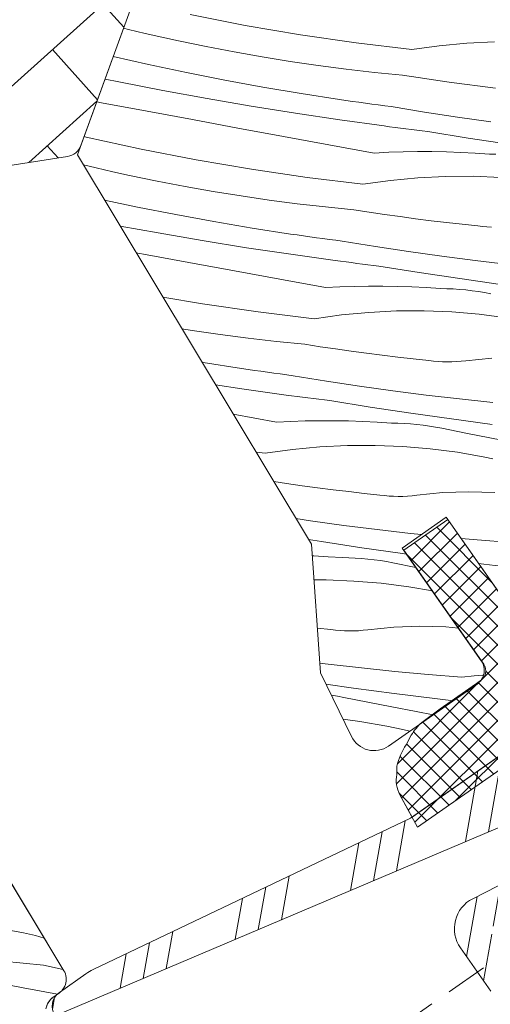
# Model space of a CAD drawing. Units: millimetres. Extents: x -778 to 27034, y -14202 to 2452.
# Drawn here: x 24116 to 24144, y -13188 to -13129 of the extents above; entities that cross this region are included whole.
import ezdxf

# ---------------------------------------------------------------- set-up
doc = ezdxf.new("R2010")
doc.units = ezdxf.units.MM
doc.header["$MEASUREMENT"] = 0
doc.linetypes.add('Takart vonal_02', pattern=[3.75, 2.5, -1.25])
for name, color, linetype, lineweight in [('0_Toll_száma__1', 7, 'Continuous', 5), ('0_Toll_száma__2', 7, 'Continuous', 13), ('0_Toll_száma__7', 7, 'Continuous', 35)]:
    doc.layers.add(name, color=color, linetype=linetype, lineweight=lineweight)
doc.layers.add('0_Toll_száma__87', color=7, linetype='Continuous', lineweight=5, true_color=0x6a6a6a)
doc.styles.add('ELKÉSZÜLT_STÍLUS_1', font='txt')
doc.dimstyles.new('ELKÉSZÜLT_STÍLUS__1', dxfattribs={"dimtxt": 11.25, "dimasz": 6.65, "dimexe": 0.18, "dimexo": 0, "dimgap": 0.09, "dimtad": 1, "dimlfac": 0.001, "dimzin": 0, "dimdsep": 46, "dimtxsty": 'ELKÉSZÜLT_STÍLUS_1', "dimblk": 'ARROWHEAD_6', "dimblk1": 'ARROWHEAD_6', "dimblk2": 'ARROWHEAD_6', "dimcen": 0.09, "dimclrd": 7, "dimclre": 7, "dimclrt": 7, "dimadec": 0, "dimazin": 0, "dimtfac": 1, "dimtdec": 4, "dimtmove": 0, "dimatfit": 3, "dimfxl": 1, "dimtolj": 1, "dimtzin": 0, "dimarcsym": 0})
doc.dimstyles.new('ELKÉSZÜLT_STÍLUS__2', dxfattribs={"dimtxt": 11.25, "dimasz": 6.65, "dimexe": 0.18, "dimexo": 0, "dimgap": 0.09, "dimtad": 1, "dimlfac": 0.001, "dimzin": 0, "dimdsep": 46, "dimtxsty": 'ELKÉSZÜLT_STÍLUS_1', "dimblk": 'ARROWHEAD_6', "dimblk1": 'ARROWHEAD_6', "dimblk2": 'ARROWHEAD_6', "dimcen": 0.09, "dimclrd": 7, "dimclre": 7, "dimclrt": 7, "dimadec": 0, "dimazin": 0, "dimtfac": 1, "dimtdec": 4, "dimtmove": 2, "dimatfit": 3, "dimfxl": 1, "dimtolj": 1, "dimtzin": 0, "dimarcsym": 0})
doc.dimstyles.new('ELKÉSZÜLT_STÍLUS__4', dxfattribs={"dimtxt": 0.18, "dimasz": 14.592, "dimexe": 0.18, "dimexo": 0.0625, "dimgap": 0.09, "dimtad": 0, "dimtih": 1, "dimtoh": 1, "dimdec": 4, "dimzin": 0, "dimdsep": 46, "dimcen": 0.09, "dimadec": 0, "dimazin": 0, "dimtfac": 1, "dimtdec": 4, "dimtmove": 0, "dimatfit": 3, "dimldrblk": 'ARROWHEAD_5', "dimfxl": 1, "dimtolj": 1, "dimtzin": 0, "dimarcsym": 0})

# ---------------------------------------------------------------- blocks, each defined once
blk = doc.blocks.new('*X48')
at = {"layer": '0_Toll_száma__87', "linetype": 'Continuous'}
for p, q in [((24116.227, -13183.467), (24115.487, -13183.339)), ((24116.958, -13183.637), (24116.227, -13183.467)), ((24117.471, -13183.788), (24116.958, -13183.637)), ((24117.428, -13185.404), (24114.996, -13185.159)), ((24118.593, -13185.655), (24117.428, -13185.404)), ((24116.207, -13186.749), (24114.769, -13186.481)), ((24118.265, -13187.131), (24116.207, -13186.749))]:
    blk.add_line(p, q, dxfattribs=at)
blk = doc.blocks.new('Kitöltés_1_2', base_point=(0, 0))
at = {"layer": '0_Toll_száma__87', "color": 7, "linetype": 'Continuous', "lineweight": 15}
for p, q in [((24118.64, -13185.733), (24086.365, -13132.017)), ((24118.69, -13185.828), (24118.64, -13185.733)), ((24118.73, -13185.927), (24118.69, -13185.828)), ((24118.759, -13186.031), (24118.73, -13185.927)), ((24118.776, -13186.136), (24118.759, -13186.031)), ((24118.761, -13186.456), (24118.777, -13186.35)), ((24118.783, -13186.243), (24118.776, -13186.136)), ((24118.777, -13186.35), (24118.783, -13186.243)), ((24118.441, -13187.001), (24118.517, -13186.927)), ((24118.517, -13186.927), (24118.586, -13186.844)), ((24118.586, -13186.844), (24118.645, -13186.755)), ((24118.645, -13186.755), (24118.694, -13186.66)), ((24118.694, -13186.66), (24118.733, -13186.56)), ((24118.733, -13186.56), (24118.761, -13186.456)), ((24117.66, -13187.707), (24117.837, -13187.444)), ((24117.837, -13187.444), (24118.003, -13187.315)), ((24118.003, -13187.315), (24118.356, -13187.067)), ((24118.356, -13187.067), (24118.441, -13187.001)), ((24117.573, -13188.011), (24117.66, -13187.707))]:
    blk.add_line(p, q, dxfattribs=at)
at = {"layer": '0_Toll_száma__87', "linetype": 'Continuous'}
blk.add_blockref('*X48', (0, 0), dxfattribs=at)
blk = doc.blocks.new('*X52')
at = {"layer": '0_Toll_száma__87', "linetype": 'Continuous'}
for p, q in [((24129.449, -13129.379), (24126.163, -13128.741)), ((24132.749, -13129.94), (24129.449, -13129.379)), ((24122.5, -13129.622), (24122.199, -13129.548)), ((24123.488, -13129.859), (24122.5, -13129.622)), ((24124.478, -13130.086), (24123.488, -13129.859)), ((24136.061, -13130.423), (24132.749, -13129.94)), ((24125.47, -13130.305), (24124.478, -13130.086)), ((24127.125, -13130.648), (24125.47, -13130.305)), ((24139.384, -13130.828), (24136.061, -13130.423)), ((24139.384, -13130.828), (24141.014, -13130.602)), ((24141.014, -13130.602), (24142.654, -13130.449)), ((24142.654, -13130.449), (24144.298, -13130.368)), ((24128.785, -13130.967), (24127.125, -13130.648)), ((24130.449, -13131.261), (24128.785, -13130.967)), ((24123.692, -13131.716), (24121.583, -13131.24)), ((24125.955, -13132.194), (24123.692, -13131.716)), ((24132.118, -13131.53), (24130.449, -13131.261)), ((24133.791, -13131.773), (24132.118, -13131.53)), ((24135.467, -13131.992), (24133.791, -13131.773)), ((24128.225, -13132.641), (24125.955, -13132.194)), ((24137.147, -13132.185), (24135.467, -13131.992)), ((24138.829, -13132.353), (24137.147, -13132.185)), ((24139.75, -13132.496), (24138.829, -13132.353)), ((24121.921, -13132.75), (24121.095, -13132.581)), ((24124.544, -13133.257), (24121.921, -13132.75)), ((24130.5, -13133.058), (24128.225, -13132.641)), ((24140.672, -13132.633), (24139.75, -13132.496)), ((24141.595, -13132.764), (24140.672, -13132.633)), ((24142.52, -13132.888), (24141.595, -13132.764)), ((24143.445, -13133.005), (24142.52, -13132.888)), ((24127.171, -13133.737), (24124.544, -13133.257)), ((24132.781, -13133.444), (24130.5, -13133.058)), ((24135.067, -13133.798), (24132.781, -13133.444)), ((24144.37, -13133.116), (24143.445, -13133.005)), ((24120.888, -13134.001), (24120.598, -13133.947)), ((24123.597, -13134.501), (24120.888, -13134.001)), ((24129.804, -13134.189), (24127.171, -13133.737)), ((24135.452, -13133.854), (24135.067, -13133.798)), ((24135.836, -13133.91), (24135.452, -13133.854)), ((24136.221, -13133.965), (24135.836, -13133.91)), ((24136.606, -13134.019), (24136.221, -13133.965)), ((24136.991, -13134.072), (24136.606, -13134.019)), ((24137.376, -13134.124), (24136.991, -13134.072)), ((24137.762, -13134.175), (24137.376, -13134.124)), ((24126.305, -13135.001), (24123.597, -13134.501)), ((24132.441, -13134.613), (24129.804, -13134.189)), ((24135.082, -13135.01), (24132.441, -13134.613)), ((24138.147, -13134.225), (24137.762, -13134.175)), ((24140.121, -13134.549), (24138.147, -13134.225)), ((24142.099, -13134.85), (24140.121, -13134.549)), ((24129.014, -13135.5), (24126.305, -13135.001)), ((24137.728, -13135.378), (24135.082, -13135.01)), ((24144.081, -13135.126), (24142.099, -13134.85)), ((24131.722, -13135.998), (24129.014, -13135.5)), ((24138.052, -13135.421), (24137.728, -13135.378)), ((24138.377, -13135.464), (24138.052, -13135.421)), ((24138.702, -13135.506), (24138.377, -13135.464)), ((24139.026, -13135.548), (24138.702, -13135.506)), ((24139.351, -13135.59), (24139.026, -13135.548)), ((24139.676, -13135.631), (24139.351, -13135.59)), ((24140.001, -13135.672), (24139.676, -13135.631)), ((24140.326, -13135.712), (24140.001, -13135.672)), ((24142.74, -13136.096), (24140.326, -13135.712)), ((24119.974, -13136.045), (24119.846, -13136.013)), ((24123.244, -13136.76), (24119.974, -13136.045)), ((24134.431, -13136.495), (24131.722, -13135.998)), ((24137.141, -13136.991), (24134.431, -13136.495)), ((24145.156, -13136.46), (24142.74, -13136.096)), ((24126.53, -13137.399), (24123.244, -13136.76)), ((24137.141, -13136.991), (24137.998, -13136.949)), ((24137.998, -13136.949), (24138.857, -13136.922)), ((24138.857, -13136.922), (24139.716, -13136.908)), ((24139.716, -13136.908), (24140.575, -13136.909)), ((24140.575, -13136.909), (24141.433, -13136.924)), ((24141.433, -13136.924), (24142.292, -13136.952)), ((24142.292, -13136.952), (24143.15, -13136.995)), ((24143.15, -13136.995), (24144.007, -13137.052)), ((24144.383, -13137.06), (24144.007, -13137.052)), ((24129.83, -13137.96), (24126.53, -13137.399)), ((24120.569, -13137.878), (24119.802, -13137.695)), ((24121.559, -13138.106), (24120.569, -13137.878)), ((24122.551, -13138.324), (24121.559, -13138.106)), ((24133.142, -13138.443), (24129.83, -13137.96)), ((24124.206, -13138.668), (24122.551, -13138.324)), ((24125.866, -13138.987), (24124.206, -13138.668)), ((24136.465, -13138.848), (24133.142, -13138.443)), ((24136.465, -13138.848), (24138.095, -13138.622)), ((24138.095, -13138.622), (24139.735, -13138.468)), ((24139.735, -13138.468), (24141.379, -13138.387)), ((24141.379, -13138.387), (24143.025, -13138.38)), ((24143.025, -13138.38), (24144.67, -13138.445)), ((24127.53, -13139.281), (24125.866, -13138.987)), ((24129.199, -13139.549), (24127.53, -13139.281)), ((24123.036, -13140.214), (24121.065, -13139.797)), ((24130.872, -13139.793), (24129.199, -13139.549)), ((24132.548, -13140.011), (24130.872, -13139.793)), ((24134.228, -13140.204), (24132.548, -13140.011)), ((24125.306, -13140.661), (24123.036, -13140.214)), ((24135.91, -13140.372), (24134.228, -13140.204)), ((24136.831, -13140.516), (24135.91, -13140.372)), ((24137.753, -13140.653), (24136.831, -13140.516)), ((24127.581, -13141.078), (24125.306, -13140.661)), ((24129.862, -13141.463), (24127.581, -13141.078)), ((24138.676, -13140.783), (24137.753, -13140.653)), ((24139.601, -13140.907), (24138.676, -13140.783)), ((24140.526, -13141.025), (24139.601, -13140.907)), ((24141.451, -13141.135), (24140.526, -13141.025)), ((24142.378, -13141.24), (24141.451, -13141.135)), ((24124.252, -13141.757), (24121.995, -13141.344)), ((24126.885, -13142.209), (24124.252, -13141.757)), ((24132.148, -13141.818), (24129.862, -13141.463)), ((24143.305, -13141.337), (24142.378, -13141.24)), ((24143.579, -13141.373), (24143.305, -13141.337)), ((24143.854, -13141.399), (24143.579, -13141.373)), ((24144.13, -13141.416), (24143.854, -13141.399)), ((24129.522, -13142.633), (24126.885, -13142.209)), ((24132.533, -13141.874), (24132.148, -13141.818)), ((24132.917, -13141.93), (24132.533, -13141.874)), ((24133.302, -13141.984), (24132.917, -13141.93)), ((24133.687, -13142.038), (24133.302, -13141.984)), ((24134.072, -13142.091), (24133.687, -13142.038)), ((24134.457, -13142.143), (24134.072, -13142.091)), ((24134.843, -13142.195), (24134.457, -13142.143)), ((24135.228, -13142.245), (24134.843, -13142.195)), ((24137.202, -13142.569), (24135.228, -13142.245)), ((24123.386, -13143.021), (24122.954, -13142.941)), ((24132.163, -13143.029), (24129.522, -13142.633)), ((24139.18, -13142.869), (24137.202, -13142.569)), ((24141.162, -13143.146), (24139.18, -13142.869)), ((24126.095, -13143.52), (24123.386, -13143.021)), ((24128.803, -13144.017), (24126.095, -13143.52)), ((24134.809, -13143.398), (24132.163, -13143.029)), ((24135.133, -13143.441), (24134.809, -13143.398)), ((24135.458, -13143.484), (24135.133, -13143.441)), ((24135.783, -13143.526), (24135.458, -13143.484)), ((24136.107, -13143.568), (24135.783, -13143.526)), ((24143.146, -13143.4), (24141.162, -13143.146)), ((24145.133, -13143.63), (24143.146, -13143.4)), ((24131.512, -13144.514), (24128.803, -13144.017)), ((24136.432, -13143.61), (24136.107, -13143.568)), ((24136.757, -13143.651), (24136.432, -13143.61)), ((24137.082, -13143.691), (24136.757, -13143.651)), ((24137.407, -13143.732), (24137.082, -13143.691)), ((24139.821, -13144.116), (24137.407, -13143.732)), ((24142.237, -13144.48), (24139.821, -13144.116)), ((24134.222, -13145.01), (24131.512, -13144.514)), ((24144.657, -13144.824), (24142.237, -13144.48)), ((24134.222, -13145.01), (24135.079, -13144.969)), ((24135.079, -13144.969), (24135.938, -13144.941)), ((24135.938, -13144.941), (24136.797, -13144.928)), ((24136.797, -13144.928), (24137.656, -13144.929)), ((24137.656, -13144.929), (24138.514, -13144.943)), ((24138.514, -13144.943), (24139.373, -13144.972)), ((24139.373, -13144.972), (24140.231, -13145.015)), ((24140.231, -13145.015), (24141.088, -13145.071)), ((24141.464, -13145.079), (24141.088, -13145.071)), ((24141.841, -13145.096), (24141.464, -13145.079)), ((24142.216, -13145.121), (24141.841, -13145.096)), ((24142.591, -13145.156), (24142.216, -13145.121)), ((24142.966, -13145.199), (24142.591, -13145.156)), ((24143.339, -13145.25), (24142.966, -13145.199)), ((24143.71, -13145.311), (24143.339, -13145.25)), ((24144.081, -13145.38), (24143.71, -13145.311)), ((24126.911, -13145.98), (24124.537, -13145.576)), ((24130.223, -13146.463), (24126.911, -13145.98)), ((24133.546, -13146.867), (24130.223, -13146.463)), ((24135.176, -13146.641), (24136.816, -13146.488)), ((24136.816, -13146.488), (24138.46, -13146.407)), ((24138.46, -13146.407), (24140.106, -13146.399)), ((24140.106, -13146.399), (24141.751, -13146.464)), ((24141.751, -13146.464), (24143.392, -13146.602)), ((24133.546, -13146.867), (24135.176, -13146.641)), ((24143.392, -13146.602), (24145.025, -13146.812)), ((24126.28, -13147.569), (24125.676, -13147.472)), ((24127.953, -13147.813), (24126.28, -13147.569)), ((24129.629, -13148.031), (24127.953, -13147.813)), ((24131.309, -13148.224), (24129.629, -13148.031)), ((24132.991, -13148.392), (24131.309, -13148.224)), ((24133.912, -13148.536), (24132.991, -13148.392)), ((24134.834, -13148.673), (24133.912, -13148.536)), ((24135.757, -13148.803), (24134.834, -13148.673)), ((24136.682, -13148.927), (24135.757, -13148.803)), ((24137.607, -13149.044), (24136.682, -13148.927)), ((24138.532, -13149.155), (24137.607, -13149.044)), ((24139.459, -13149.259), (24138.532, -13149.155)), ((24140.386, -13149.357), (24139.459, -13149.259)), ((24140.66, -13149.393), (24140.386, -13149.357)), ((24140.935, -13149.419), (24140.66, -13149.393)), ((24141.211, -13149.435), (24140.935, -13149.419)), ((24142.316, -13149.404), (24142.04, -13149.427)), ((24142.59, -13149.372), (24142.316, -13149.404)), ((24144.135, -13149.215), (24142.59, -13149.372)), ((24126.943, -13149.483), (24126.878, -13149.472)), ((24129.229, -13149.837), (24126.943, -13149.483)), ((24129.614, -13149.894), (24129.229, -13149.837)), ((24129.998, -13149.949), (24129.614, -13149.894)), ((24130.383, -13150.004), (24129.998, -13149.949)), ((24130.768, -13150.058), (24130.383, -13150.004)), ((24141.488, -13149.442), (24141.211, -13149.435)), ((24141.764, -13149.439), (24141.488, -13149.442)), ((24142.04, -13149.427), (24141.764, -13149.439)), ((24131.153, -13150.111), (24130.768, -13150.058)), ((24131.538, -13150.163), (24131.153, -13150.111)), ((24131.924, -13150.214), (24131.538, -13150.163)), ((24132.309, -13150.265), (24131.924, -13150.214)), ((24134.283, -13150.588), (24132.309, -13150.265)), ((24136.261, -13150.889), (24134.283, -13150.588)), ((24129.244, -13151.049), (24127.685, -13150.815)), ((24131.89, -13151.417), (24129.244, -13151.049)), ((24138.243, -13151.166), (24136.261, -13150.889)), ((24140.227, -13151.419), (24138.243, -13151.166)), ((24132.214, -13151.461), (24131.89, -13151.417)), ((24132.539, -13151.503), (24132.214, -13151.461)), ((24132.864, -13151.546), (24132.539, -13151.503)), ((24133.188, -13151.588), (24132.864, -13151.546)), ((24133.513, -13151.629), (24133.188, -13151.588)), ((24133.838, -13151.67), (24133.513, -13151.629)), ((24134.163, -13151.711), (24133.838, -13151.67)), ((24134.488, -13151.751), (24134.163, -13151.711)), ((24136.902, -13152.136), (24134.488, -13151.751)), ((24142.214, -13151.649), (24140.227, -13151.419)), ((24144.204, -13151.856), (24142.214, -13151.649)), ((24139.318, -13152.5), (24136.902, -13152.136)), ((24131.303, -13153.03), (24128.733, -13152.56)), ((24141.738, -13152.844), (24139.318, -13152.5)), ((24144.16, -13153.168), (24141.738, -13152.844)), ((24131.303, -13153.03), (24132.16, -13152.989)), ((24132.16, -13152.989), (24133.019, -13152.961)), ((24133.019, -13152.961), (24133.878, -13152.948)), ((24133.878, -13152.948), (24134.737, -13152.948)), ((24134.737, -13152.948), (24135.595, -13152.963)), ((24135.595, -13152.963), (24136.454, -13152.992)), ((24136.454, -13152.992), (24137.312, -13153.034)), ((24137.312, -13153.034), (24138.169, -13153.091)), ((24138.545, -13153.099), (24138.169, -13153.091)), ((24138.922, -13153.116), (24138.545, -13153.099)), ((24139.297, -13153.141), (24138.922, -13153.116)), ((24139.672, -13153.175), (24139.297, -13153.141)), ((24140.047, -13153.218), (24139.672, -13153.175)), ((24140.42, -13153.27), (24140.047, -13153.218)), ((24140.791, -13153.331), (24140.42, -13153.27)), ((24141.162, -13153.4), (24140.791, -13153.331)), ((24142.596, -13153.684), (24141.162, -13153.4)), ((24144.031, -13153.967), (24142.596, -13153.684)), ((24145.467, -13154.246), (24144.031, -13153.967)), ((24130.627, -13154.887), (24132.257, -13154.661)), ((24132.257, -13154.661), (24133.897, -13154.508)), ((24133.897, -13154.508), (24135.541, -13154.427)), ((24135.541, -13154.427), (24137.187, -13154.419)), ((24137.187, -13154.419), (24138.832, -13154.484)), ((24138.832, -13154.484), (24140.473, -13154.622)), ((24140.473, -13154.622), (24142.106, -13154.832)), ((24130.627, -13154.887), (24130.093, -13154.822)), ((24142.106, -13154.832), (24143.728, -13155.115)), ((24144.199, -13155.211), (24143.728, -13155.115)), ((24131.915, -13156.692), (24131.148, -13156.578)), ((24132.838, -13156.823), (24131.915, -13156.692)), ((24133.763, -13156.947), (24132.838, -13156.823)), ((24134.688, -13157.064), (24133.763, -13156.947)), ((24135.613, -13157.175), (24134.688, -13157.064)), ((24136.54, -13157.279), (24135.613, -13157.175)), ((24137.467, -13157.377), (24136.54, -13157.279)), ((24137.741, -13157.413), (24137.467, -13157.377)), ((24138.016, -13157.439), (24137.741, -13157.413)), ((24138.292, -13157.455), (24138.016, -13157.439)), ((24138.569, -13157.462), (24138.292, -13157.455)), ((24138.845, -13157.459), (24138.569, -13157.462)), ((24139.121, -13157.446), (24138.845, -13157.459)), ((24139.397, -13157.424), (24139.121, -13157.446)), ((24139.671, -13157.392), (24139.397, -13157.424)), ((24141.216, -13157.235), (24139.671, -13157.392)), ((24142.767, -13157.179), (24141.216, -13157.235)), ((24144.319, -13157.224), (24142.767, -13157.179)), ((24133.342, -13158.909), (24132.468, -13158.776)), ((24135.324, -13159.186), (24133.342, -13158.909)), ((24137.308, -13159.439), (24135.324, -13159.186)), ((24139.295, -13159.669), (24137.308, -13159.439)), ((24139.954, -13159.737), (24139.295, -13159.669)), ((24143.277, -13160.058), (24142.316, -13159.97)), ((24133.983, -13160.155), (24133.225, -13160.035)), ((24136.399, -13160.519), (24133.983, -13160.155)), ((24138.819, -13160.864), (24136.399, -13160.519)), ((24145.272, -13160.218), (24143.277, -13160.058)), ((24133.437, -13161.008), (24133.535, -13161.011)), ((24133.535, -13161.011), (24134.393, -13161.054)), ((24134.393, -13161.054), (24135.25, -13161.111)), ((24135.626, -13161.119), (24135.25, -13161.111)), ((24136.003, -13161.135), (24135.626, -13161.119)), ((24136.378, -13161.161), (24136.003, -13161.135)), ((24136.753, -13161.195), (24136.378, -13161.161)), ((24139.058, -13160.896), (24138.819, -13160.864)), ((24137.128, -13161.238), (24136.753, -13161.195)), ((24137.501, -13161.29), (24137.128, -13161.238)), ((24137.872, -13161.35), (24137.501, -13161.29)), ((24138.243, -13161.42), (24137.872, -13161.35)), ((24139.615, -13161.692), (24138.243, -13161.42)), ((24143.666, -13161.492), (24143.355, -13161.453)), ((24146.093, -13161.777), (24143.666, -13161.492)), ((24133.537, -13162.442), (24134.268, -13162.439)), ((24134.268, -13162.439), (24135.913, -13162.504)), ((24135.913, -13162.504), (24137.554, -13162.641)), ((24137.554, -13162.641), (24139.187, -13162.852)), ((24139.187, -13162.852), (24140.6, -13163.098)), ((24138.297, -13165.255), (24136.752, -13165.412)), ((24139.848, -13165.199), (24138.297, -13165.255)), ((24141.4, -13165.244), (24139.848, -13165.199)), ((24142.152, -13165.315), (24141.4, -13165.244)), ((24134.548, -13165.396), (24133.738, -13165.311)), ((24134.822, -13165.432), (24134.548, -13165.396)), ((24135.097, -13165.458), (24134.822, -13165.432)), ((24135.373, -13165.475), (24135.097, -13165.458)), ((24135.65, -13165.482), (24135.373, -13165.475)), ((24135.926, -13165.479), (24135.65, -13165.482)), ((24136.202, -13165.466), (24135.926, -13165.479)), ((24136.478, -13165.444), (24136.202, -13165.466)), ((24136.752, -13165.412), (24136.478, -13165.444)), ((24134.389, -13167.459), (24133.883, -13167.394)), ((24136.376, -13167.689), (24134.389, -13167.459)), ((24138.366, -13167.895), (24136.376, -13167.689)), ((24140.358, -13168.078), (24138.366, -13167.895)), ((24142.353, -13168.237), (24140.358, -13168.078)), ((24143.099, -13168.153), (24142.353, -13168.237)), ((24143.6, -13168.125), (24143.099, -13168.153)), ((24135.9, -13168.883), (24134.255, -13168.649)), ((24134.953, -13169.37), (24134.582, -13169.31)), ((24135.324, -13169.439), (24134.953, -13169.37)), ((24138.322, -13169.208), (24135.9, -13168.883)), ((24140.747, -13169.512), (24138.322, -13169.208)), ((24136.758, -13169.724), (24135.324, -13169.439)), ((24138.193, -13170.006), (24136.758, -13169.724)), ((24141.849, -13169.641), (24140.747, -13169.512)), ((24139.629, -13170.286), (24138.193, -13170.006)), ((24140.647, -13170.483), (24139.629, -13170.286)), ((24135.276, -13170.744), (24136.268, -13170.872)), ((24136.268, -13170.872), (24137.89, -13171.154)), ((24138.361, -13171.25), (24137.89, -13171.154)), ((24138.831, -13171.352), (24138.361, -13171.25)), ((24139.263, -13171.452), (24138.831, -13171.352))]:
    blk.add_line(p, q, dxfattribs=at)
blk = doc.blocks.new('Kitöltés_3_2', base_point=(0, 0))
at = {"layer": '0_Toll_száma__87', "color": 7, "linetype": 'Continuous', "lineweight": 15}
for p, q in [((24122.668, -13128.259), (24119.448, -13137.106)), ((24119.448, -13137.106), (24133.388, -13160.306)), ((24138.808, -13160.539), (24141.429, -13158.704)), ((24141.429, -13158.704), (24146.133, -13165.421)), ((24133.388, -13160.306), (24133.924, -13167.97)), ((24143.511, -13167.256), (24138.808, -13160.539)), ((24133.924, -13167.97), (24135.779, -13171.774)), ((24137.987, -13172.345), (24143.266, -13168.649))]:
    blk.add_line(p, q, dxfattribs=at)
for centre, radius, start, end in [((24142.692, -13167.83), 1, 304.99725, 34.99913), ((24137.127, -13171.116), 1.5, 206.00047, 304.99861)]:
    blk.add_arc(centre, radius, start, end, dxfattribs=at)
at = {"layer": '0_Toll_száma__87', "linetype": 'Continuous'}
blk.add_blockref('*X52', (0, 0), dxfattribs=at)
blk = doc.blocks.new('*D113')
at = {"layer": '0_Toll_száma__2', "linetype": 'Continuous'}
for p, q in [((24686.543, -13203.475), (24543.238, -12998.686)), ((24691.92, -13199.713), (24681.167, -13207.238)), ((24715.554, -13244.932), (24686.543, -13203.475)), ((24720.931, -13241.17), (24710.177, -13248.695)), ((24718.564, -13249.234), (24715.554, -13244.932))]:
    blk.add_line(p, q, dxfattribs=at)
at = {"layer": '0_Toll_száma__7', "linetype": 'Continuous'}
for p, q in [((24681.669, -13202.614), (24691.418, -13204.336)), ((24710.68, -13244.071), (24720.428, -13245.793))]:
    blk.add_line(p, q, dxfattribs=at)
at = {"layer": '0_Toll_száma__1', "insert": (24698.053, -13216.402), "char_height": 11.25, "attachment_point": 7, "rotation": 304.98326, "style": 'ELKÉSZÜLT_STÍLUS_1'}
blk.add_mtext('\\A1;{\\fVerdana|b0|i0|c238|p38;5\\fVerdana|b0|i0|c238|p38;\\A1{\\H.66x;\\S1^  ;}}', dxfattribs=at)
blk = doc.blocks.new('ARROWHEAD_6')
at = {"color": 0, "linetype": 'Continuous', "lineweight": 0}
for p, q in [((-0.5, -0.5), (0.5, 0.5)), ((0, 0), (-1, 0))]:
    blk.add_line(p, q, dxfattribs=at)
blk = doc.blocks.new('*D114')
at = {"layer": '0_Toll_száma__2', "linetype": 'Continuous'}
for p, q in [((24543.238, -12998.686), (24500.313, -12937.345)), ((24548.614, -12994.923), (24537.861, -13002.449)), ((24686.543, -13203.475), (24543.238, -12998.686)), ((24691.92, -13199.713), (24681.167, -13207.238))]:
    blk.add_line(p, q, dxfattribs=at)
at = {"layer": '0_Toll_száma__7', "linetype": 'Continuous'}
for p, q in [((24538.363, -12997.825), (24548.112, -12999.547)), ((24681.669, -13202.614), (24691.418, -13204.336))]:
    blk.add_line(p, q, dxfattribs=at)
at = {"layer": '0_Toll_száma__1', "insert": (24594.265, -13067.681), "char_height": 11.25, "attachment_point": 7, "rotation": 304.98326, "style": 'ELKÉSZÜLT_STÍLUS_1'}
blk.add_mtext('\\A1;{\\fVerdana|b0|i0|c238|p38;25}', dxfattribs=at)
blk = doc.blocks.new('*D115')
at = {"layer": '0_Toll_száma__2', "linetype": 'Continuous'}
for p, q in [((24500.313, -12937.345), (24492.592, -12926.311)), ((24543.238, -12998.686), (24500.313, -12937.345)), ((24548.614, -12994.923), (24537.861, -13002.449))]:
    blk.add_line(p, q, dxfattribs=at)
at = {"layer": '0_Toll_száma__7', "linetype": 'Continuous'}
for p, q in [((24495.439, -12936.484), (24505.187, -12938.206)), ((24538.363, -12997.825), (24548.112, -12999.547))]:
    blk.add_line(p, q, dxfattribs=at)
at = {"layer": '0_Toll_száma__1', "char_height": 11.25, "attachment_point": 7, "rotation": 304.98326, "style": 'ELKÉSZÜLT_STÍLUS_1'}
for s, insert in [('\\A1;{\\fVerdana|b0|i0|c238|p38;1\\fVerdana|b0|i0|c238|p38;\\A1{\\H.66x;\\S3^  ;}}', (24504.038, -12939.011)), ('\\A1;{\\fVerdana|b0|i0|c238|p38;7\\fVerdana|b0|i0|c238|p38;\\A1{\\H.66x;\\S5^  ;}}', (24523.494, -12966.813))]:
    blk.add_mtext(s, dxfattribs=dict(at, insert=insert))
blk = doc.blocks.new('*D116')
at = {"layer": '0_Toll_száma__2', "linetype": 'Continuous'}
for p, q in [((24492.592, -12926.311), (24489.582, -12922.01)), ((24497.969, -12922.549), (24487.215, -12930.074)), ((24500.313, -12937.345), (24492.592, -12926.311)), ((24505.69, -12933.583), (24494.936, -12941.108)), ((24543.238, -12998.686), (24500.313, -12937.345))]:
    blk.add_line(p, q, dxfattribs=at)
at = {"layer": '0_Toll_száma__7', "linetype": 'Continuous'}
for p, q in [((24497.466, -12927.172), (24487.718, -12925.45)), ((24495.439, -12936.484), (24505.187, -12938.206))]:
    blk.add_line(p, q, dxfattribs=at)
blk = doc.blocks.new('*D133')
at = {"layer": '0_Toll_száma__2', "linetype": 'Continuous'}
for p, q in [((24666.058, -13217.805), (24608.791, -13135.968)), ((24671.435, -13214.042), (24660.681, -13221.567)), ((24687.902, -13249.021), (24666.058, -13217.805)), ((24693.279, -13245.258), (24682.525, -13252.783)), ((24695.07, -13259.264), (24687.902, -13249.021))]:
    blk.add_line(p, q, dxfattribs=at)
at = {"layer": '0_Toll_száma__7', "linetype": 'Continuous'}
for p, q in [((24661.183, -13216.944), (24670.932, -13218.666)), ((24683.028, -13248.16), (24692.776, -13249.882))]:
    blk.add_line(p, q, dxfattribs=at)
at = {"layer": '0_Toll_száma__1', "insert": (24671.212, -13221.65), "char_height": 11.25, "attachment_point": 7, "rotation": 304.98326, "style": 'ELKÉSZÜLT_STÍLUS_1'}
blk.add_mtext('\\A1;{\\fVerdana|b0|i0|c238|p38;3\\fVerdana|b0|i0|c238|p38;\\A1{\\H.66x;\\S8^  ;}}', dxfattribs=at)
blk = doc.blocks.new('*D134')
at = {"layer": '0_Toll_száma__2', "linetype": 'Continuous'}
for p, q in [((24608.791, -13135.968), (24522.758, -13013.024)), ((24614.167, -13132.206), (24603.414, -13139.731)), ((24666.058, -13217.805), (24608.791, -13135.968)), ((24671.435, -13214.042), (24660.681, -13221.567))]:
    blk.add_line(p, q, dxfattribs=at)
at = {"layer": '0_Toll_száma__7', "linetype": 'Continuous'}
for p, q in [((24603.916, -13135.107), (24613.665, -13136.829)), ((24661.183, -13216.944), (24670.932, -13218.666))]:
    blk.add_line(p, q, dxfattribs=at)
at = {"layer": '0_Toll_száma__1', "insert": (24633.642, -13167.557), "char_height": 11.25, "attachment_point": 7, "rotation": 304.98326, "style": 'ELKÉSZÜLT_STÍLUS_1'}
blk.add_mtext('\\A1;{\\fVerdana|b0|i0|c238|p38;10}', dxfattribs=at)
blk = doc.blocks.new('*D135')
at = {"layer": '0_Toll_száma__2', "linetype": 'Continuous'}
for p, q in [((24522.758, -13013.024), (24494.15, -12972.142)), ((24528.135, -13009.262), (24517.381, -13016.787)), ((24608.791, -13135.968), (24522.758, -13013.024)), ((24614.167, -13132.206), (24603.414, -13139.731))]:
    blk.add_line(p, q, dxfattribs=at)
at = {"layer": '0_Toll_száma__7', "linetype": 'Continuous'}
for p, q in [((24517.884, -13012.164), (24527.632, -13013.885)), ((24603.916, -13135.107), (24613.665, -13136.829))]:
    blk.add_line(p, q, dxfattribs=at)
at = {"layer": '0_Toll_száma__1', "insert": (24573.782, -13082.014), "char_height": 11.25, "attachment_point": 7, "rotation": 304.98326, "style": 'ELKÉSZÜLT_STÍLUS_1'}
blk.add_mtext('\\A1;{\\fVerdana|b0|i0|c238|p38;15}', dxfattribs=at)
blk = doc.blocks.new('*D136')
at = {"layer": '0_Toll_száma__2', "linetype": 'Continuous'}
for p, q in [((24499.526, -12968.379), (24488.773, -12975.904)), ((24522.758, -13013.024), (24494.15, -12972.142)), ((24528.135, -13009.262), (24517.381, -13016.787))]:
    blk.add_line(p, q, dxfattribs=at)
at = {"layer": '0_Toll_száma__7', "linetype": 'Continuous'}
for p, q in [((24489.275, -12971.281), (24499.024, -12973.003)), ((24517.884, -13012.164), (24527.632, -13013.885))]:
    blk.add_line(p, q, dxfattribs=at)
at = {"layer": '0_Toll_száma__1', "insert": (24507.496, -12987.29), "char_height": 11.25, "attachment_point": 7, "rotation": 304.98326, "style": 'ELKÉSZÜLT_STÍLUS_1'}
blk.add_mtext('\\A1;{\\fVerdana|b0|i0|c238|p38;5}', dxfattribs=at)
blk = doc.blocks.new('*D137')
at = {"layer": '0_Toll_száma__2', "linetype": 'Continuous'}
for p, q in [((24485.207, -12947.916), (24474.453, -12955.441)), ((24494.15, -12972.142), (24479.83, -12951.679)), ((24499.526, -12968.379), (24488.773, -12975.904)), ((24522.758, -13013.024), (24494.15, -12972.142))]:
    blk.add_line(p, q, dxfattribs=at)
at = {"layer": '0_Toll_száma__7', "linetype": 'Continuous'}
for p, q in [((24474.956, -12950.818), (24484.705, -12952.54)), ((24489.275, -12971.281), (24499.024, -12973.003))]:
    blk.add_line(p, q, dxfattribs=at)
at = {"layer": '0_Toll_száma__1', "insert": (24484.058, -12954.063), "char_height": 11.25, "attachment_point": 7, "rotation": 304.98326, "style": 'ELKÉSZÜLT_STÍLUS_1'}
blk.add_mtext('\\A1;{\\fVerdana|b0|i0|c238|p38;2\\fVerdana|b0|i0|c238|p38;\\A1{\\H.66x;\\S5^  ;}}', dxfattribs=at)
blk = doc.blocks.new('*D138')
at = {"layer": '0_Toll_száma__2', "linetype": 'Continuous'}
for p, q in [((24472.109, -12940.645), (24469.099, -12936.343)), ((24477.486, -12936.882), (24466.732, -12944.407)), ((24479.83, -12951.679), (24472.109, -12940.645)), ((24485.207, -12947.916), (24474.453, -12955.441)), ((24494.15, -12972.142), (24479.83, -12951.679))]:
    blk.add_line(p, q, dxfattribs=at)
at = {"layer": '0_Toll_száma__7', "linetype": 'Continuous'}
for p, q in [((24476.983, -12941.506), (24467.235, -12939.784)), ((24474.956, -12950.818), (24484.705, -12952.54))]:
    blk.add_line(p, q, dxfattribs=at)
at = {"layer": '0_Toll_száma__1', "insert": (24466.709, -12929.27), "char_height": 11.25, "attachment_point": 7, "rotation": 304.98326, "style": 'ELKÉSZÜLT_STÍLUS_1'}
blk.add_mtext('\\A1;{\\fVerdana|b0|i0|c238|p38;1\\fVerdana|b0|i0|c238|p38;\\A1{\\H.66x;\\S3^  ;}}', dxfattribs=at)
blk = doc.blocks.new('*D154')
at = {"layer": '0_Toll_száma__2', "linetype": 'Continuous'}
for p, q in [((24516.06, -12909.884), (24513.05, -12905.583)), ((24521.436, -12906.121), (24510.683, -12913.646)), ((24739.026, -13228.511), (24516.06, -12909.884)), ((24744.403, -13224.749), (24733.649, -13232.274)), ((24742.036, -13232.813), (24739.026, -13228.511))]:
    blk.add_line(p, q, dxfattribs=at)
at = {"layer": '0_Toll_száma__7', "linetype": 'Continuous'}
for p, q in [((24520.934, -12910.745), (24511.185, -12909.023)), ((24734.152, -13227.65), (24743.901, -13229.372))]:
    blk.add_line(p, q, dxfattribs=at)
at = {"layer": '0_Toll_száma__1', "insert": (24582.303, -13001.067), "char_height": 11.25, "attachment_point": 7, "rotation": 304.98326, "style": 'ELKÉSZÜLT_STÍLUS_1'}
blk.add_mtext('\\A1;{\\fVerdana|b0|i0|c238|p38;38\\fVerdana|b0|i0|c238|p38;\\A1{\\H.66x;\\S9^  ;}}', dxfattribs=at)
blk = doc.blocks.new('*D180')
at = {"layer": '0_Toll_száma__2', "linetype": 'Continuous'}
for p, q in [((23493.864, -13625.193), (23490.854, -13620.892)), ((23499.241, -13621.431), (23488.487, -13628.956)), ((23501.585, -13636.227), (23493.864, -13625.193)), ((23506.962, -13632.465), (23496.208, -13639.99)), ((23544.51, -13697.568), (23501.585, -13636.227))]:
    blk.add_line(p, q, dxfattribs=at)
at = {"layer": '0_Toll_száma__7', "linetype": 'Continuous'}
for p, q in [((23498.738, -13626.054), (23488.99, -13624.332)), ((23496.711, -13635.366), (23506.46, -13637.088))]:
    blk.add_line(p, q, dxfattribs=at)
blk = doc.blocks.new('*D184')
at = {"layer": '0_Toll_száma__2', "linetype": 'Continuous'}
for p, q in [((23514.347, -13610.86), (23511.337, -13606.559)), ((23519.724, -13607.097), (23508.97, -13614.622)), ((23522.068, -13621.894), (23514.347, -13610.86)), ((23527.445, -13618.131), (23516.691, -13625.656)), ((23536.388, -13642.357), (23522.068, -13621.894))]:
    blk.add_line(p, q, dxfattribs=at)
at = {"layer": '0_Toll_száma__7', "linetype": 'Continuous'}
for p, q in [((23519.221, -13611.721), (23509.473, -13609.999)), ((23517.194, -13621.033), (23526.943, -13622.755))]:
    blk.add_line(p, q, dxfattribs=at)
at = {"layer": '0_Toll_száma__1', "insert": (23508.947, -13599.485), "char_height": 11.25, "attachment_point": 7, "rotation": 304.98326, "style": 'ELKÉSZÜLT_STÍLUS_1'}
blk.add_mtext('\\A1;{\\fVerdana|b0|i0|c238|p38;1\\fVerdana|b0|i0|c238|p38;\\A1{\\H.66x;\\S3^  ;}}', dxfattribs=at)
blk = doc.blocks.new('ARROWHEAD_5')
at = {"color": 0, "linetype": 'Continuous', "lineweight": 0}
blk.add_line((0, 0), (-1, 0), dxfattribs=at)
blk.add_solid([(-1, 0.2679), (0, 0), (-1, -0.2679), (-1, 0.2679)], dxfattribs=at)

msp = doc.modelspace()

# ---------------------------------------------------------------- hatches: boundary and pattern name
at = {"layer": '0_Toll_száma__1', "linetype": 'Continuous'}
h = msp.add_hatch(dxfattribs=at)
h.set_pattern_fill('AR_HBONE_0002', color=256, style=0, pattern_type=2)
h.set_pattern_definition([(41.99953, (30487.9185, -12273.3833), (0.3008406, 5.739485), [12.192, -4.064]), (131.99953, (30490.9387, -12270.664), (0.3008406, 5.739485), [12.192, -4.064])])
h.paths.add_polyline_path([(24087.819, -13094.435), (24082.63, -13101.036, 0.330553), (24082.597, -13102.227), (24107.168, -13137.319, 0.28602), (24110.086, -13138.563), (24118.864, -13137.197, 0.273349), (24119.65, -13136.551), (24122.668, -13128.259), (24131.177, -13117.562), (24131.904, -13113.369), (24123.759, -13101.737), (24123.735, -13101.754, -0.405347), (24122.36, -13101.533), (24120.917, -13099.602, 0.331215), (24118.629, -13098.92), (24114.803, -13100.316, -0.306538), (24090.88, -13094.336, 0.466023)])
h = msp.add_hatch(dxfattribs=at)
h.set_pattern_fill('EPS_0002', color=256, style=0, pattern_type=2)
h.set_pattern_definition([(45, (24146.17024, -13168.00806), (-0.565685, 0.565685), []), (135, (24146.17024, -13168.00806), (0.565685, 0.565685), [])])
h.paths.add_polyline_path([(24151.599, -13163.984, 0.414214), (24150.206, -13163.739), (24147.094, -13165.918, -0.414214), (24146.397, -13165.795), (24141.522, -13158.833), (24138.901, -13160.668), (24143.657, -13167.46, -0.440011), (24143.433, -13168.468), (24143.357, -13168.522, -0.036547), (24143.244, -13168.614), (24140.751, -13170.359), (24139.97, -13170.936, 0.081459), (24139.341, -13171.69), (24139.042, -13172.26, 0.081308), (24138.475, -13173.549), (24138.476, -13174.031, 0.159798), (24138.657, -13175.254), (24139.722, -13177.184), (24145.947, -13172.825, 0.316965), (24147.502, -13171.891), (24147.876, -13171.452), (24148.442, -13171.056), (24153.893, -13167.261)])
h = msp.add_hatch(dxfattribs=at)
h.set_pattern_fill('alumínium_0002', color=256, style=0, pattern_type=2)
h.set_pattern_definition([(80, (24136.671, -13189.914), (-6.155, 1.0854), []), (80, (24135.44, -13189.697), (-6.155, 1.0854), []), (80, (24134.209, -13189.48), (-6.155, 1.0854), [])])
h.paths.add_polyline_path([(24146.208, -13176.918, -0.305705), (24146.216, -13177.365, 0.272757), (24146.128, -13179.393, -0.419585), (24145.957, -13179.938), (24143.002, -13181.443, 0.455703), (24142.272, -13184.372), (24144.083, -13186.96, 0.354133), (24146.503, -13187.653), (24150.361, -13186.016, -0.354062), (24150.845, -13186.155), (24152.765, -13188.897, -0.105499), (24152.83, -13189.05), (24153.031, -13190.083, -0.334717), (24152.82, -13190.516), (24128.386, -13202.965), (24124.486, -13205.696, 0.414298), (24124.412, -13206.114), (24125.201, -13207.24, 0.37505), (24125.584, -13207.335), (24130.199, -13204.958, -0.07965), (24152.522, -13193.462), (24155.233, -13192.065, 0.33316), (24155.39, -13191.741), (24154.118, -13185.197, 0.485075), (24153.699, -13184.982), (24152.99, -13185.305, -0.361373), (24152.62, -13185.204), (24151.446, -13183.527, 0.361863), (24151.076, -13183.426), (24145.977, -13185.75, -0.361863), (24145.607, -13185.649), (24144.118, -13183.522, -0.463854), (24144.235, -13183.079), (24149.086, -13180.765, 0.463841), (24149.202, -13180.323), (24148.117, -13178.773, -0.414306), (24148.191, -13178.355), (24148.928, -13177.839, 0.414181), (24149.002, -13177.421), (24145.618, -13172.588, 0.414181), (24145.2, -13172.514), (24139.302, -13176.644), (24120.387, -13185.666, 0.04146), (24119.958, -13185.916), (24118.372, -13187.027, 0.413826), (24118.126, -13188.418), (24145.683, -13176.721, -0.354052), (24146.167, -13176.86)])

# ---------------------------------------------------------------- linework, layer by layer
at = {"layer": '0_Toll_száma__1', "linetype": 'Continuous', "flags": 128}
for points in [[(24087.819, -13094.435, -0.466023), (24090.88, -13094.336, 0.306538), (24114.803, -13100.316), (24118.629, -13098.92, -0.331215), (24120.917, -13099.602), (24122.36, -13101.533, 0.405347), (24123.735, -13101.754), (24123.759, -13101.737), (24131.904, -13113.369), (24131.177, -13117.562), (24122.668, -13128.259), (24119.65, -13136.551, -0.273349), (24118.864, -13137.197), (24110.086, -13138.563, -0.28602), (24107.168, -13137.319), (24082.597, -13102.227, -0.330553), (24082.63, -13101.036)], [(24141.059, -13170.132), (24143.433, -13168.468, 0.440011), (24143.657, -13167.46), (24138.901, -13160.668), (24141.522, -13158.833), (24146.397, -13165.795, 0.414214), (24147.094, -13165.918), (24150.206, -13163.739, -0.414214), (24151.599, -13163.984), (24153.893, -13167.261, 0.002763), (24148.442, -13171.056), (24148.012, -13171.357, 0.063519), (24147.769, -13171.578), (24147.502, -13171.891, -0.644371), (24145.503, -13172.302), (24139.39, -13176.582), (24138.657, -13175.254, -0.159798), (24138.476, -13174.031), (24138.475, -13173.549, -0.081308), (24139.042, -13172.26), (24139.341, -13171.69, -0.081459), (24139.97, -13170.936)]]:
    msp.add_lwpolyline(points, format="xyb", close=True, dxfattribs=at)
for points in [[(24157.957, -13126.866, -0.315307), (24157.957, -13133.749), (24145.107, -13152.1), (24151.416, -13161.111, -0.414172), (24151.048, -13163.2), (24147.525, -13165.667, -0.414223), (24146.133, -13165.421), (24141.429, -13158.704), (24138.808, -13160.539), (24143.511, -13167.256, -0.414223), (24143.266, -13168.649), (24137.987, -13172.345, -0.460996), (24135.779, -13171.774), (24133.924, -13167.97), (24133.388, -13160.306), (24119.448, -13137.106), (24122.668, -13128.259)], [(24145.2, -13172.514), (24139.302, -13176.644), (24120.387, -13185.666, 0.04146), (24119.958, -13185.916), (24118.372, -13187.027, 0.413826), (24118.126, -13188.418), (24145.683, -13176.721, -0.354052)], [(24145.957, -13179.938), (24143.002, -13181.443, 0.455703), (24142.272, -13184.372), (24144.083, -13186.96, 0.354133)]]:
    msp.add_lwpolyline(points, format="xyb", dxfattribs=at)
msp.add_lwpolyline([(24117.631, -13187.808), (24117.67, -13187.711), (24117.72, -13187.619), (24117.778, -13187.532), (24117.845, -13187.452), (24117.921, -13187.379), (24118.003, -13187.315), (24118.356, -13187.067), (24118.441, -13187.001), (24118.517, -13186.927), (24118.586, -13186.844), (24118.645, -13186.755), (24118.694, -13186.66), (24118.733, -13186.56), (24118.761, -13186.456), (24118.777, -13186.35), (24118.783, -13186.243), (24118.776, -13186.136), (24118.759, -13186.031), (24118.73, -13185.927), (24118.69, -13185.828), (24118.64, -13185.733), (24086.365, -13132.017)], dxfattribs=at)
at = {"layer": '0_Toll_száma__2', "linetype": 'Takart vonal_02'}
msp.add_line((23763.757, -13451.547), (24185.83, -13156.022), dxfattribs=at)
at = {"layer": '0_Toll_száma__2', "linetype": 'Continuous', "flags": 128}
for points in [[(24087.819, -13094.435), (24082.63, -13101.036, 0.330553), (24082.597, -13102.227), (24107.168, -13137.319, 0.28602), (24110.086, -13138.563), (24118.864, -13137.197, 0.273349), (24119.65, -13136.551), (24122.668, -13128.259), (24131.177, -13117.562), (24131.904, -13113.369), (24123.759, -13101.737), (24123.735, -13101.754, -0.405347), (24122.36, -13101.533), (24120.917, -13099.602, 0.331215), (24118.629, -13098.92), (24114.803, -13100.316, -0.306538), (24090.88, -13094.336, 0.466023)], [(24151.599, -13163.984, 0.414214), (24150.206, -13163.739), (24147.094, -13165.918, -0.414214), (24146.397, -13165.795), (24141.522, -13158.833), (24138.901, -13160.668), (24143.657, -13167.46, -0.440011), (24143.433, -13168.468), (24143.357, -13168.522, -0.036547), (24143.244, -13168.614), (24140.751, -13170.359), (24139.97, -13170.936, 0.081459), (24139.341, -13171.69), (24139.042, -13172.26, 0.081308), (24138.475, -13173.549), (24138.476, -13174.031, 0.159798), (24138.657, -13175.254), (24139.722, -13177.184), (24145.947, -13172.825, 0.316965), (24147.502, -13171.891), (24147.876, -13171.452), (24148.442, -13171.056), (24153.893, -13167.261)]]:
    msp.add_lwpolyline(points, format="xyb", close=True, dxfattribs=at)
for points in [[(24145.2, -13172.514), (24139.302, -13176.644), (24120.387, -13185.666, 0.04146), (24119.958, -13185.916), (24118.372, -13187.027, 0.413826), (24118.126, -13188.418), (24145.683, -13176.721, -0.354052)], [(24145.957, -13179.938), (24143.002, -13181.443, 0.455703), (24142.272, -13184.372), (24144.083, -13186.96, 0.354133)]]:
    msp.add_lwpolyline(points, format="xyb", dxfattribs=at)

# ---------------------------------------------------------------- block references
at = {"layer": '0_Toll_száma__87', "linetype": 'Continuous'}
for name in ['Kitöltés_3_2', 'Kitöltés_1_2']:
    msp.add_blockref(name, (0, 0), dxfattribs=at)

# ---------------------------------------------------------------- dimensions: what is measured, and where the dimension line sits
at = {"linetype": 'Continuous'}
for base, p1, p2, dimstyle, picture, middle in [((24472.109, -12940.645), (23369.459, -13728.686), (24578.598, -12866.127), 'ELKÉSZÜLT_STÍLUS__2', '*D138', (24480.347, -12938.682)), ((23514.347, -13610.86), (23369.459, -13728.686), (24578.598, -12866.127), 'ELKÉSZÜLT_STÍLUS__2', '*D184', (23522.585, -13608.897)), ((24516.06, -12909.884), (23656.496, -13986.035), (24472.106, -12940.641), 'ELKÉSZÜLT_STÍLUS__2', '*D154', (24598.472, -13013.919)), ((24500.313, -12937.345), (23497.242, -13730.645), (23369.459, -13728.686), 'ELKÉSZÜLT_STÍLUS__1', '*D115', (24537.132, -12976.226)), ((24492.592, -12926.311), (23369.459, -13728.686), (24465.749, -12945.095), 'ELKÉSZÜLT_STÍLUS__1', '*D116', (24517.677, -12948.423)), ((24479.83, -12951.679), (23488.288, -13676.016), (23369.459, -13728.686), 'ELKÉSZÜLT_STÍLUS__1', '*D137', (24497.697, -12963.476)), ((24543.238, -12998.686), (23641.086, -13935.057), (23497.242, -13730.645), 'ELKÉSZÜLT_STÍLUS__2', '*D114', (24603.768, -13071.451)), ((23493.864, -13625.193), (23369.459, -13728.686), (24465.749, -12945.095), 'ELKÉSZÜLT_STÍLUS__1', '*D180', (23518.949, -13647.305)), ((24494.15, -12972.142), (23517.943, -13716.166), (23488.288, -13676.016), 'ELKÉSZÜLT_STÍLUS__1', '*D136', (24514.552, -12987.562)), ((24522.758, -13013.024), (23596.562, -13844.298), (23517.943, -13716.166), 'ELKÉSZÜLT_STÍLUS__2', '*D135', (24583.285, -13085.784)), ((24686.543, -13203.475), (23675.652, -13972.627), (23641.086, -13935.057), 'ELKÉSZÜLT_STÍLUS__1', '*D113', (24711.756, -13225.769)), ((24608.791, -13135.968), (23663.332, -13919.485), (23596.562, -13844.298), 'ELKÉSZÜLT_STÍLUS__2', '*D134', (24643.146, -13171.327)), ((24666.058, -13217.805), (23683.331, -13951.991), (23663.332, -13919.485), 'ELKÉSZÜLT_STÍLUS__2', '*D133', (24684.915, -13231.018))]:
    dim = msp.add_linear_dim(base=base, p1=p1, p2=p2, angle=124.98326, dimstyle=dimstyle, dxfattribs=at)
    dim.commit()
    dim.dimension.update_dxf_attribs({"geometry": picture, "text_midpoint": middle, "dimtype": 160, "text_rotation": 304.98326})

# ---------------------------------------------------------------- leaders
at = {"layer": '0_Toll_száma__1', "linetype": 'Continuous', "annotation_type": 0, "has_hookline": 1, "hookline_direction": 1, "text_width": 175.066}
msp.add_leader([(24192.08, -13133.201), (24192.08, -13021.249), (24040.645, -13021.249)], dimstyle='ELKÉSZÜLT_STÍLUS__4', dxfattribs=at)

doc.saveas('drawing.dxf')
